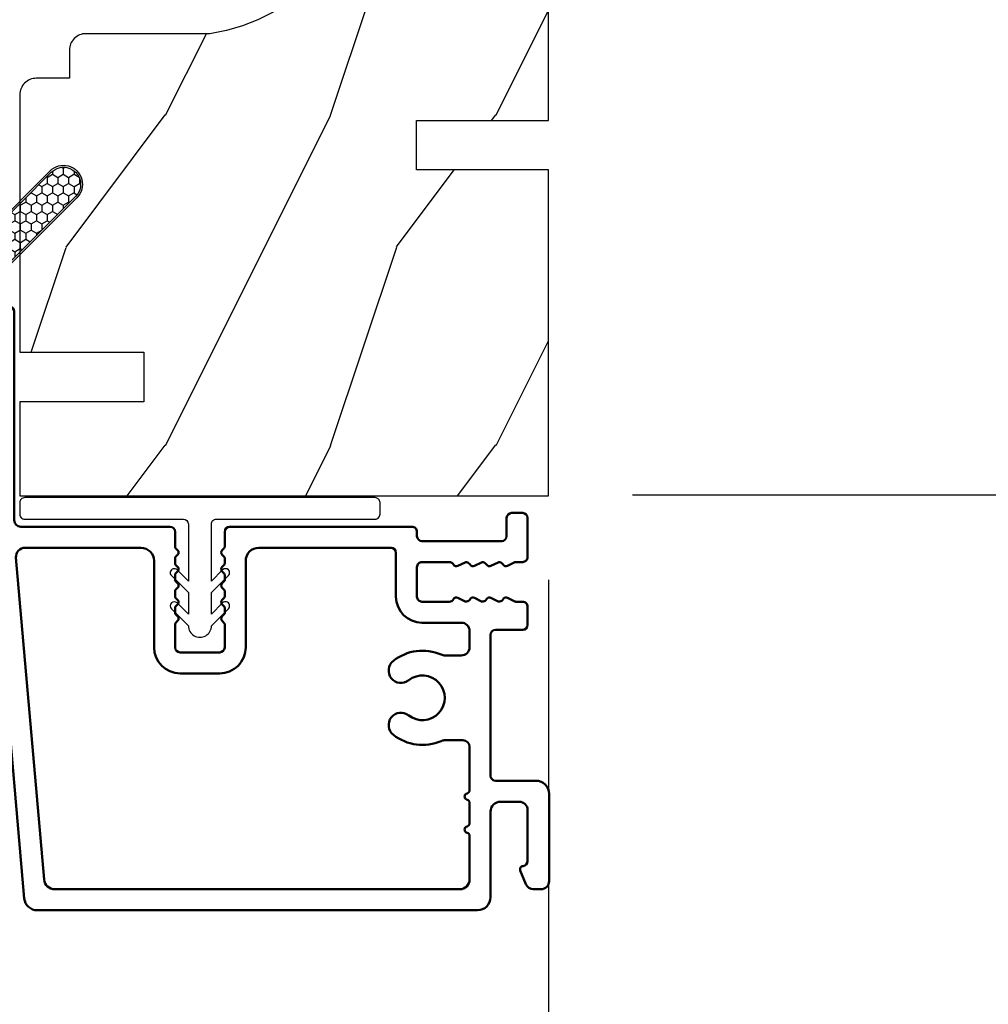
# Model space of a CAD drawing. Units: millimetres. Extents: x 986 to 1773, y -85 to 51.
# Drawn here: x 1111 to 1113, y -75 to -73 of the extents above; entities that cross this region are included whole.
import ezdxf

# ---------------------------------------------------------------- set-up
doc = ezdxf.new("R2010")
doc.units = ezdxf.units.MM
doc.header["$MEASUREMENT"] = 0
doc.header["$PDMODE"] = 3
doc.layers.add('Dimensions - Cotes', color=7, linetype='Continuous')
doc.layers.add('Text English - Texte anglais', color=7, linetype='Continuous')
doc.styles.add('Century-10', font='GOTHIC.TTF', dxfattribs={"height": 0.45})
doc.dimstyles.new('1-1', dxfattribs={"dimtxt": 0.45, "dimasz": 0.45, "dimexe": 0.3, "dimexo": 0.2, "dimgap": 0.4, "dimtad": 0, "dimtih": 1, "dimtoh": 1, "dimdec": 4, "dimzin": 0, "dimdsep": 46, "dimlunit": 5, "dimtxsty": 'Century-10', "dimcen": 0, "dimadec": 1, "dimazin": 0, "dimtfac": 1, "dimtdec": 4, "dimtofl": 0, "dimtmove": 0, "dimatfit": 3, "dimfxl": 0, "dimfrac": 2, "dimtolj": 1, "dimtzin": 0, "dimarcsym": 0})

# ---------------------------------------------------------------- blocks, each defined once
blk = doc.blocks.new('*D464')
at = {"layer": 'Defpoints', "color": 0, "transparency": 16777216}
for p in [(1086.695541015734, -73.902621420957), (1111.853036039356, -73.90262142096023), (1111.853036039356, -78.10892228344096)]:
    blk.add_point(p, dxfattribs=at)
at = {"layer": 'Text English - Texte anglais', "color": 0, "lineweight": -2, "transparency": 16777216}
for p, q in [((1086.695541015734, -74.102621420957), (1086.695541015734, -78.40892228344096)), ((1111.853036039356, -74.10262142096023), (1111.853036039356, -78.40892228344096)), ((1087.145541015734, -78.10892228344096), (1097.251718847056, -78.10892228344096)), ((1111.403036039356, -78.10892228344096), (1101.296858208034, -78.10892228344096))]:
    blk.add_line(p, q, dxfattribs=at)
at = {"layer": 'Text English - Texte anglais', "color": 0, "transparency": 16777216}
for points in [[(1087.145541015734, -78.03392228344096), (1087.145541015734, -78.18392228344096), (1086.695541015734, -78.10892228344096)], [(1111.403036039356, -78.03392228344096), (1111.403036039356, -78.18392228344096), (1111.853036039356, -78.10892228344096)]]:
    blk.add_solid(points, dxfattribs=at)
at = {"layer": 'Text English - Texte anglais', "color": 0, "transparency": 16777216, "insert": (1099.274288527545, -78.10892228344096), "char_height": 0.45, "attachment_point": 5, "style": 'Century-10'}
blk.add_mtext('\\A1;FRAME SIZE', dxfattribs=at)
blk = doc.blocks.new('*D468')
at = {"layer": 'Defpoints', "color": 0, "transparency": 16777216}
for p in [(1111.853035534935, -68.32531049461016), (1111.853035534935, -73.90010249478898), (1114.578563609817, -73.90010249478898)]:
    blk.add_point(p, dxfattribs=at)
at = {"layer": 'Dimensions - Cotes', "color": 0, "lineweight": -2, "transparency": 16777216}
for p, q in [((1112.053035534935, -68.32531049461016), (1114.878563609817, -68.32531049461016)), ((1114.578563609817, -68.77531049461017), (1114.578563609817, -70.42117012488312)), ((1114.578563609817, -73.45010249478898), (1114.578563609817, -71.80424286451601)), ((1112.053035534935, -73.90010249478898), (1114.878563609817, -73.90010249478898))]:
    blk.add_line(p, q, dxfattribs=at)
at = {"layer": 'Dimensions - Cotes', "color": 0, "transparency": 16777216}
for points in [[(1114.503563609817, -68.77531049461017), (1114.653563609817, -68.77531049461017), (1114.578563609817, -68.32531049461016)], [(1114.503563609817, -73.45010249478898), (1114.653563609817, -73.45010249478898), (1114.578563609817, -73.90010249478898)]]:
    blk.add_solid(points, dxfattribs=at)
at = {"layer": 'Dimensions - Cotes', "color": 0, "transparency": 16777216, "insert": (1114.578563609817, -71.11270649469986), "char_height": 0.45, "attachment_point": 5, "style": 'Century-10'}
blk.add_mtext('\\A1;5 9/16" [141.6]', dxfattribs=at)
blk = doc.blocks.new('XL-008')
h = blk.add_hatch()
h.set_pattern_fill('WOOD1', color=1, scale=20, style=0, pattern_type=2)
h.set_pattern_definition([(216.8699, (-57.91089983291829, -71.95712282085655), (59.99999835648904, 40.00000246526633), [10, -90]), (206.5651, (-45.91089983291829, -77.95712282085655), (-19.99998315881815, -20.00002618792761), [22.36068, -22.36068]), (198.4349, (-45.91089983291829, -87.95712282085655), (-40.00000869185922, -19.99996806445416), [12.64912, -50.59644])])
edge = h.paths.add_edge_path()
edge.add_line((121.8700000000003, 7.999999999999986), (121.8700000000003, -1.4210854715202e-14))
edge.add_line((121.8700000000003, -1.4210854715202e-14), (141.6000000000004, -1.4210854715202e-14))
edge.add_line((141.6000000000004, -1.4210854715202e-14), (141.6000000000003, 31.99999999999997))
edge.add_line((141.6000000000003, 31.99999999999997), (135.9000000000005, 32))
edge.add_line((135.9000000000005, 32), (135.9000000000005, 24.49999999999997))
edge.add_line((135.9000000000005, 24.49999999999997), (132.9000000000006, 24.49999999999997))
edge.add_line((132.9000000000006, 24.49999999999997), (132.9000000000006, 31.99999999999999))
edge.add_line((132.9000000000006, 31.99999999999999), (117.3200000000002, 31.99999999999999))
edge.add_arc((117.3200000000001, 31.00000000000004), 0.9999999999999503, 89.99999999999838, 180.0000000000029)
edge.add_line((116.3200000000002, 30.99999999999999), (116.3200000000001, 28.99999999999999))
edge.add_line((116.3200000000001, 28.99999999999999), (114.6200000000003, 28.99999999999999))
edge.add_arc((114.6200000000003, 28.00000000000004), 0.9999999999999503, 89.99999999999838, 180.0000000000029)
edge.add_line((113.6200000000004, 27.99999999999999), (113.6200000000003, 20.49999999999999))
edge.add_arc((102.6200000000003, 22.11842105263158), 11.11842105263158, 188.3698322502369, 351.6301677497632, ccw=False)
edge.add_line((91.62000000000035, 20.49999999999998), (91.62000000000035, 27.99999999999997))
edge.add_arc((90.62000000000035, 27.99999999999996), 1, 0, 89.99999999999959)
edge.add_line((90.62000000000035, 28.99999999999996), (88.92000000000007, 28.99999999999997))
edge.add_line((88.92000000000007, 28.99999999999997), (88.92000000000007, 30.99999999999997))
edge.add_arc((87.92000000000007, 30.99999999999996), 1, 0, 89.99999999999959)
edge.add_line((87.92000000000007, 31.99999999999996), (72.30000000000018, 31.99999999999999))
edge.add_line((72.30000000000018, 31.99999999999999), (72.30000000000018, 24.49999999999999))
edge.add_line((72.30000000000018, 24.49999999999999), (69.30000000000018, 24.49999999999999))
edge.add_line((69.30000000000018, 24.49999999999999), (69.30000000000018, 31.99999999999999))
edge.add_line((69.30000000000018, 31.99999999999999), (53.68000000000029, 31.99999999999999))
edge.add_arc((53.6800000000003, 30.99999999999998), 1.000000000000004, 90.0000000000004, 179.9999999999998)
edge.add_line((52.68000000000029, 30.99999999999999), (52.68000000000029, 29))
edge.add_line((52.68000000000029, 29), (50.98000000000002, 29))
edge.add_arc((50.98000000000003, 28), 1.000000000000004, 90.0000000000004, 179.9999999999998)
edge.add_line((49.98000000000002, 28), (49.98000000000002, 20.50000000000001))
edge.add_arc((38.98000000000002, 22.11842105263159), 11.11842105263158, 188.3698322502369, 351.6301677497632, ccw=False)
edge.add_line((27.98000000000002, 20.5), (27.98000000000002, 28))
edge.add_arc((26.98000000000002, 28), 1, 0, 90)
edge.add_line((26.98000000000002, 29), (25.2800000000002, 29))
edge.add_line((25.2800000000002, 29), (25.2800000000002, 31))
edge.add_arc((24.2800000000002, 31), 1, 0, 90)
edge.add_line((24.2800000000002, 32), (8.699999999999804, 32.00000000000001))
edge.add_line((8.699999999999804, 32.00000000000001), (8.699999999999804, 24.49999999999999))
edge.add_line((8.699999999999804, 24.49999999999999), (5.699999999999804, 24.5))
edge.add_line((5.699999999999804, 24.5), (5.699999999999818, 32))
edge.add_line((5.699999999999818, 32), (0, 32))
edge.add_line((0, 32), (0, -1.4210854715202e-14))
edge.add_line((0, -1.4210854715202e-14), (19.73000000000002, -1.4210854715202e-14))
edge.add_line((19.73000000000002, -1.4210854715202e-14), (19.73000000000002, 7.999999999999986))
edge.add_line((19.73000000000002, 7.999999999999986), (22.73000000000002, 7.999999999999986))
edge.add_line((22.73000000000002, 7.999999999999986), (22.73000000000002, -1.4210854715202e-14))
edge.add_line((22.73000000000002, -1.4210854715202e-14), (55.23000000000002, -1.4210854715202e-14))
edge.add_line((55.23000000000002, -1.4210854715202e-14), (55.23000000000002, 7.999999999999986))
edge.add_line((55.23000000000002, 7.999999999999986), (58.23000000000002, 7.999999999999986))
edge.add_line((58.23000000000002, 7.999999999999986), (58.23000000000002, -1.4210854715202e-14))
edge.add_line((58.23000000000002, -1.4210854715202e-14), (118.8700000000003, -1.332267629550188e-14))
edge.add_line((118.8700000000003, -1.332267629550188e-14), (118.8700000000004, 7.999999999999987))
edge.add_line((118.8700000000004, 7.999999999999987), (121.8700000000003, 7.999999999999986))
at = {"color": 4}
blk.add_lwpolyline([(91.62000000000035, 20.49999999999999, 0.8636363636363632), (113.6200000000003, 20.49999999999999), (113.6200000000003, 27.99999999999999, -0.414213562373095), (114.6200000000003, 28.99999999999999), (116.3200000000002, 28.99999999999999), (116.3200000000002, 30.99999999999999, -0.414213562373095), (117.3200000000002, 31.99999999999999), (132.9000000000005, 31.99999999999999), (132.9000000000005, 24.49999999999997), (135.9000000000005, 24.49999999999997), (135.9000000000005, 31.99999999999999), (141.6000000000004, 31.99999999999999), (141.6000000000004, -2.842170943040401e-14), (121.8700000000003, -2.842170943040401e-14), (121.8700000000003, 7.999999999999986), (118.8700000000003, 7.999999999999986), (118.8700000000003, -2.842170943040401e-14), (86.37000000000035, -1.4210854715202e-14)], format="xyb", dxfattribs=at)
blk = doc.blocks.new('XL-023')
at = {"color": 181, "lineweight": 50}
for points in [[(36.53108156509097, 33.44260266702622, -0.4142135623713191), (36.83108156509024, 33.74260266702913), (38.65415766333547, 33.74260266702913, 0.4142135623731159), (39.45415766333542, 34.5426026670292), (39.45415766333463, 47.77260266702802, 0.414213562373095), (39.15415766333535, 48.07260266702366), (38.4841576633371, 48.07260266702366, 0.414213562374871), (38.18415766333419, 47.77260266702802), (38.18415766333419, 35.3426026670204, -0.4142135623748709), (37.88415766333401, 35.04260266702477), (36.0310815650904, 35.04260266702477, 0.4142135623734384), (35.23108156509045, 34.24260266702385), (35.23108156509079, 33.97260266703233, -0.4142135623713191), (34.93108156509061, 33.67260266702942), (29.6147450694416, 33.67260266702942, -0.4142135623713189), (29.31474506944141, 33.97260266703233), (29.31474506944141, 39.04993966172333, 0.4142135623713192), (29.01474506944123, 39.34993966172624), (28.31474506944232, 39.34993966172624, 0.4142135623713193), (28.01474506944214, 39.04993966172333), (28.01474506944214, 33.97260266703233, -0.4142135623713191), (27.71474506944196, 33.67260266702942), (22.5693799899922, 33.67260266702942, 0.02182007762210769), (22.48222424724472, 33.66879736512118), (0.7173170330061112, 31.76461472118535, 0.3842028727140045), (0, 30.96889898867084), (0, 4.342434203346784, 0.4142135623720961), (0.7999999999992724, 3.542434203343873), (5.970000000001164, 3.542434203343873, -0.414213562373095), (6.569999999999709, 2.942434203345329), (6.569999999999709, 1.800000000000011, -0.4142135623731034), (6.069999999999709, 1.300000000000011), (2.97752378249595, 1.300000000000011, -0.3900291892066184), (2.678563282795608, 1.575047653036847, 0.5057651929242308), (2.404057189147579, 1.743737055368854), (1.582002265380765, 1.410171596020689, 0.3053211126621985), (1.270000000000437, 0.9468608452519334), (1.270000000000437, 0.5, 0.414213562373095), (1.770000000000437, 0), (7.039999999999338, 0, 0.4142135623730064), (7.83999999999935, 0.799999999999784), (7.840000000000146, 3.242434203340963, -0.414213562372998), (8.140000000000327, 3.542434203343873), (16.67266442073014, 3.542434203343873, -0.414213562373206), (16.97266442073033, 3.242434203340963), (16.97266442072942, 1.600000000020373, 0.4142135623701954), (17.27266442072687, 1.300000000017462), (18.37466973640096, 1.30000000000291, 0.4142135623821273), (18.67466973640501, 1.600000000008208), (18.67466973639773, 2.013195758692746, -0.1173057862319157), (18.69073727153398, 2.08073904003686), (18.91254757614468, 2.520569623346091, 0.4039525268302803), (18.83025046835053, 2.785927804019593, -0.2206743920261197), (18.68063629771302, 2.989344178284227, -0.1682775418280066), (18.69372055218798, 3.086654626662494), (18.91254757614468, 3.520569623346091, 0.403952526829954), (18.83025046835053, 3.78592780401965, -0.2206743920260969), (18.68063629771302, 3.989344178276951, -0.1682775418279922), (18.69372055218798, 4.086654626662494), (18.91254757614468, 4.520569623338815, 0.4039525268299861), (18.83025046835053, 4.78592780401965, -0.2206743920260969), (18.68063629771302, 4.989344178276951, -0.168277541827929), (18.69372055218798, 5.086654626662494), (18.91254757614468, 5.520569623338815, 0.4039525268295945), (18.83025046835053, 5.785927804019593, -0.2736782324268955), (18.67466973640501, 6.048878512359806), (18.67466973640501, 7.696354296524078, -0.4142135623728729), (18.97466973640064, 7.996354296526988), (20.77466973640355, 7.996354296526988, -0.414213562372873), (21.07466973640646, 7.696354296524078), (21.07466973639919, 6.048878512359806, -0.2736782324268955), (20.91908900445367, 5.785927804019593, 0.4039525268295945), (20.83679189665952, 5.520569623338815), (21.05561892061621, 5.086654626662494, -0.1682775418279291), (21.06870317509117, 4.989344178276951, -0.2206743920261215), (20.91908900445367, 4.785927804019593, 0.4039525268299574), (20.83679189665952, 4.520569623338815), (21.05561892061621, 4.086654626662494, -0.1682775418279923), (21.06870317509117, 3.989344178276951, -0.2206743920260985), (20.91908900445367, 3.785927804019593, 0.4039525268299256), (20.83679189665952, 3.520569623346091), (21.05561892061621, 3.086654626662494, -0.1682775418280064), (21.06870317509117, 2.989344178284227, -0.2206743920261197), (20.91908900445367, 2.785927804019593, 0.4039525268302803), (20.83679189665952, 2.520569623346091), (21.05860220127022, 2.08073904003686, -0.1173057862319156), (21.07466973640646, 2.013195758692746), (21.07466973639919, 1.600000000008208, 0.414213562378256), (21.37466973639914, 1.30000000000291), (23.74471904708389, 1.30000000000291, 0.4142135623713192), (24.04471904708498, 1.600000000005821), (24.04471904708407, 2.269999999996799, 0.4142135623713192), (23.74471904708389, 2.569999999999709), (22.64471904708353, 2.569999999999709, -0.4142135623713192), (22.34471904708244, 2.870000000002619), (22.34471904708425, 7.696354296524078, -0.4142135623722069), (22.64471904708444, 7.996354296526988), (22.90856578297007, 7.996354296526988, 0.414213562373095), (23.20856578297298, 8.296354296529898), (23.20856578297025, 19.33304816724558, 0.4142135623713192), (22.90856578297007, 19.63304816724849), (21.98484591228498, 19.63304816724849, -0.1989123673817289), (21.91413523416577, 19.66233748912782), (21.78987116545341, 19.78660155784019, 0.4142135623702694), (21.50702845297928, 19.78660155784019), (21.38276438426783, 19.66233748912782, -0.1989123673817244), (21.31205370614862, 19.63304816724855), (20.98484591228498, 19.63304816724849, -0.1989123673817289), (20.91413523416577, 19.66233748912782), (20.78987116545341, 19.78660155784019, 0.4142135623702694), (20.50702845297928, 19.78660155784019), (20.38276438426783, 19.66233748912782, -0.1989123673817244), (20.31205370614862, 19.63304816724855), (19.98484591228498, 19.63304816724849, -0.1989123673817289), (19.91413523416577, 19.66233748912782), (19.78987116545341, 19.78660155784019, 0.4142135623702694), (19.50702845297928, 19.78660155784019), (19.38276438426783, 19.66233748912782, -0.1989123673817244), (19.31205370614862, 19.63304816724855), (18.98484591228498, 19.63304816724849, -0.1989123673817289), (18.91413523416577, 19.66233748912782), (18.78987116545341, 19.78660155784019, 0.4142135623702694), (18.50702845297928, 19.78660155784019), (18.38276438426783, 19.66233748912782, -0.1989123673817244), (18.31205370614862, 19.63304816724855), (17.98484591228498, 19.63304816724849, -0.1989123673817289), (17.91413523416577, 19.66233748912782), (17.78987116545341, 19.78660155784019, 0.4142135623702694), (17.50702845297928, 19.78660155784019), (17.38276438426783, 19.66233748912782, -0.1989123673817244), (17.31205370614862, 19.63304816724855), (15.90852856405127, 19.63304816724849, -0.4142135623677675), (15.60852856404654, 19.93304816724412), (15.60852856405108, 22.33304816724558, -0.4142135623713193), (15.90852856405127, 22.63304816724849), (17.31205370614862, 22.63304816724849, -0.1989123673747843), (17.38276438426783, 22.60375884536188), (17.50702845297928, 22.47949477665679, 0.4142135623702697), (17.78987116545341, 22.47949477665679), (17.91413523416577, 22.60375884536188, -0.1989123673747843), (17.98484591228498, 22.63304816724849), (18.31205370614862, 22.63304816724849, -0.1989123673747843), (18.38276438426783, 22.60375884536188), (18.50702845297928, 22.47949477665679, 0.4142135623702697), (18.78987116545341, 22.47949477665679), (18.91413523416577, 22.60375884536188, -0.1989123673747843), (18.98484591228498, 22.63304816724849), (19.31205370614862, 22.63304816724849, -0.1989123673747843), (19.38276438426783, 22.60375884536188), (19.50702845297928, 22.47949477665679, 0.4142135623702697), (19.78987116545341, 22.47949477665679), (19.91413523416577, 22.60375884536188, -0.1989123673747843), (19.98484591228498, 22.63304816724849), (20.31205370614862, 22.63304816724849, -0.1989123673747843), (20.38276438426783, 22.60375884536188), (20.50702845297928, 22.47949477665679, 0.4142135623702697), (20.78987116545341, 22.47949477665679), (20.91413523416577, 22.60375884536188, -0.1989123673747843), (20.98484591228498, 22.63304816724849), (21.31205370614862, 22.63304816724849, -0.1989123673747843), (21.38276438426783, 22.60375884536188), (21.50702845297928, 22.47949477665679, 0.4142135623702697), (21.78987116545341, 22.47949477665679), (21.91413523416577, 22.60375884536188, -0.1989123673747843), (21.98484591228498, 22.63304816724849), (22.90856578297098, 22.63304816724849, 0.4142135623686554), (23.20856578297662, 22.93304816724412), (23.20856578297116, 31.97260266702636, -0.4142135623731054), (23.60856578297091, 32.37260266702657), (36.2310815650917, 32.37260266703379, 0.4142135623677674), (36.53108156509643, 32.67260266702942)], [(15.4212185824116, 6.286809513128276), (15.42121858241092, 5.312434203348232, 0.4142135623732854), (15.92121858241092, 4.812434203347948), (16.90466973638252, 4.812434203347948, 0.4142135623708133), (17.40466973638252, 5.312434203344026), (17.40466973640503, 7.696354296509128, -0.4142135623728747), (18.97466973640439, 9.266354296523787), (21.63856578297145, 9.266354296523787, 0.4142135623731783), (21.93856578297164, 9.566354296523969), (21.93856578296993, 17.56304816724372, 0.4142135623729932), (21.13856578296998, 18.36304816724356), (15.90852856404501, 18.36304816724845, -0.4142135623733731), (14.33852856404656, 19.93304816725146), (14.3385285640511, 22.33304816725143, -0.4142135623727251), (15.90852856405206, 23.90304816724853), (21.13856578342723, 23.90304816724529, 0.4142135621050963), (21.93856578342729, 24.70304816651327), (21.93856578984423, 31.71604794837396, 0.4400105311648486), (21.34063013133311, 32.26395503282771), (1.863348767043021, 30.5599137171493, 0.3888787318550293), (1.26999999982894, 29.91238716338512), (1.270000000000437, 5.412434203336431, 0.4142135623713079), (1.870000000000914, 4.812434203340672), (4.494427813000414, 4.812434203344139, 0.341998713119669), (4.688076976670345, 4.962434200524456, -0.7745966692414434), (5.075375304007423, 4.962434200523433, 0.341998713119637), (5.269024467676388, 4.81243420334448), (6.494427775392808, 4.812434203344083, 0.341998713119571), (6.68807693906183, 4.962434200524342, -0.774596669241429), (7.07537526639976, 4.962434200523603, 0.3419987131196717), (7.269024430068725, 4.81243420334448), (9.89345224306794, 4.81243420334448, 0.4142135623724142), (10.29345224306792, 5.2124342033473), (10.2934522430694, 6.286809513001288, 0.1028942161940325), (10.24369279431676, 6.526048589582444, -0.2759723482967566), (10.61804969845889, 9.42541448961856, -0.9999999999999999), (11.79662112702408, 8.497530128421204, 2.060023094354676), (13.91804969845452, 8.497530128421204, -1), (15.09662112702699, 9.42541448961856, -0.2759723482800195), (15.47097803115673, 6.526048589690902, 0.1028942161855159)]]:
    blk.add_lwpolyline(points, format="xyb", close=True, dxfattribs=at)
blk = doc.blocks.new('GB-032')
at = {"color": 2}
blk.add_lwpolyline([(-1.000000000000398, 1.300000000000232), (-10.59999999999934, 1.300000000000232, 0.414213562373095), (-10.89999999999935, 1.000000000000234), (-10.89999999999935, 0.3000000000002174, 0.4142135623730888), (-10.59999999999934, 2.202682480856311e-13), (10.59999999999934, -2.202682480856311e-13, 0.4142135623731013), (10.89999999999935, 0.2999999999997769), (10.89999999999935, 0.9999999999997797, 0.414213562373082), (10.59999999999934, 1.299999999999777), (0.9999999999993747, 1.30000000000021, -0.414213562373224), (0.6999999999994202, 1.60000000000035), (0.7000000000010687, 5.048771677138163), (1.377512626584917, 4.371259050554769, 1.000000000000624), (1.72751262658528, 4.721259050553769), (0.6999999999992497, 5.7487716771398), (0.7000000000010687, 7.048771677138163), (1.377512626585826, 6.371259050554315, 0.9999999999985635), (1.72751262658528, 6.721259050553314), (0.7000000000001592, 7.748771677137526, 1.000000000000515), (-0.699999999999477, 7.748771677138436), (-1.727512626584598, 6.721259050554224, 1.0000000000007), (-1.377512626584235, 6.371259050554769), (-0.7000000000003865, 7.048771677138163), (-0.700000000001296, 5.748771677138436), (-1.727512626584598, 4.72125905055286, 0.9999999999996748), (-1.377512626585144, 4.37125905055386), (-0.7000000000003865, 5.048771677138163), (-0.7000000000003865, 1.600000000000229, -0.4142135623730953)], format="xyb", close=True, dxfattribs=at)
blk = doc.blocks.new('CF-015')
at = {"linetype": 'Continuous'}
h = blk.add_hatch(dxfattribs=at)
h.set_pattern_fill('HONEY', color=30, scale=3, style=0)
h.set_pattern_definition([(0, (-351.0909048962999, -18.94181885961164), (0.5625, 0.3247595264191645), [0.375, -0.75]), (120, (-351.0909048962999, -18.94181885961164), (-0.5624999999999998, 0.3247595264191646), [0.3749999999999998, -0.7499999999999996]), (59.99999999999999, (-351.0909048962999, -18.94181885961164), (1.249000902703301e-16, 0.649519052838329), [-0.75, 0.375])])
h.paths.add_polyline_path([(-2.849294696614891, 0.03917424951276161, 0.4296339059668366), (-3.259705719549629, -0.3502912690415343), (-3.259705719549629, -0.6734012064010599), (-0.2097057195495609, -0.6734012064010599), (-0.2097057195495609, -1.373401206401063), (-2.276182785923936, -1.373401206401063, 0.5599624362211681), (-2.543511476692117, -1.809545876117262), (-2.259705719549629, -1.973401206401029), (-2.259705719549629, -2.973401206401057), (-2.675318467647344, -3.213355338393889), (-2.859093630767575, -6.085854279896395, 0.6527492902675694), (-2.371409678839882, -6.338556211635812), (-0.5399321473900045, -5.179255816555276, -0.6598314043923716), (-0.3126335988172286, -5.33549077364534, 0.6747076644260509), (-0.1518394205756977, -4.920452252296322), (-0.6872068434698235, -4.418382245947228, -0.699156743432908), (0.1301919495354014, -2.500240212490517), (6.496799268454936, -2.833899963642246, 0.429633905966836), (7.170294280450435, -2.194777061399286), (7.170294280450435, 0.941125728039296, 0.1989123673796603), (6.982842620409826, 1.39367406799871), (2.684874848439676, 5.691641839968788, 1), (1.214092743571655, 4.220859735100767), (4.901649573248676, 0.5333029054239091, -0.697025319636186), (4.225914884318627, -0.9321461699572993), (2.815868934816763, -0.2577243956856208)])
h = blk.add_hatch(dxfattribs=at)
h.set_pattern_fill('ANSI31', color=30)
h.set_pattern_definition([(45, (-376.2159048729483, -50.11873340933349), (-0.08838834764831843, 0.08838834764831845), [])])
edge = h.paths.add_edge_path()
edge.add_line((-2.675318467647344, -3.213355338393889), (-2.259705719549629, -2.973401206401057))
edge.add_line((-2.259705719549629, -2.973401206401057), (-2.259705719549629, -1.973401206401029))
edge.add_line((-2.259705719549629, -1.973401206401029), (-2.584010390623689, -1.786163817256984))
edge.add_line((-2.584010390623689, -1.786163817256984), (-2.57557069714187, -1.65424713068483))
edge.add_arc((-2.27618278592395, -1.673401206401014), 0.2999999999999513, 90.00000000000819, 176.3393510621065, ccw=False)
edge.add_line((-2.276182785923993, -1.373401206401063), (-0.2097057195495609, -1.373401206401063))
edge.add_line((-0.2097057195495609, -1.373401206401063), (-0.2097057195495609, -0.6734012064010599))
edge.add_line((-0.2097057195495609, -0.6734012064010599), (-3.259705719549629, -0.6734012064010599))
edge.add_line((-3.259705719549629, -0.6734012064010599), (-3.259705719549629, -6.873401206401049))
edge.add_arc((-2.959705719549594, -6.873401206401037), 0.3000000000000353, 180.0000000000022, 305)
edge.add_line((-2.78763278864426, -7.119146819687764), (-0.3736692540969671, -5.428871355834325))
edge.add_arc((-0.4597057195496138, -5.305998549190985), 0.1499999999999868, 304.9999999999988, 482.3332546698646)
edge.add_line((-0.5399321473900045, -5.179255816555276), (-2.371409678839882, -6.338556211635812))
edge.add_arc((-2.55970571954962, -6.105008355612617), 0.2999999999999897, 176.3393510620956, 308.8772111380795, ccw=False)
edge.add_line((-2.859093630767575, -6.085854279896374), (-2.675318467647344, -3.213355338393889))
at = {"color": 30}
for points in [[(-0.07659289177092887, -4.840215353659666, -0.476109889720522), (-0.1152619125178944, -5.382217792095652), (-2.724539380645638, -7.209253544559552, -0.606814896314582), (-3.369705719549643, -6.873401206401049), (-3.369705719549643, -0.350291269041513, -0.4296339059668355), (-2.843537741428122, 0.1490234983357723), (2.843537741428122, -0.1490234983357723), (4.254285774245886, -0.8237810774624066, 0.6872809586016149), (4.823867827318054, 0.4555211594934363), (1.136310997641203, 4.143077989170258, -0.999999999999998), (2.762656594370242, 5.769423585899311), (7.060624366340335, 1.471455813929275, -0.1989123673796605), (7.280294280450448, 0.9411257280393599), (7.280294280450448, -2.194777061399314, -0.4296339059668355), (6.491042313268167, -2.943749212465242), (0.1244349943486895, -2.610089461313528, 0.6991567434328761), (-0.6119603146649979, -4.33814534731048)], [(-0.1518394205756977, -4.920452252296322, -0.4761098897205233), (-0.1783553205164026, -5.292111067223864), (-2.78763278864426, -7.119146819687749, -0.6068148963145855), (-3.259705719549629, -6.873401206401049), (-3.259705719549629, -0.350291269041513, -0.4296339059668409), (-2.849294696614834, 0.03917424951276161), (2.815868934816763, -0.2577243956856208), (4.225914884318627, -0.9321461699572993, 0.6970253196362174), (4.901649573248619, 0.5333029054239589), (1.214092743571655, 4.220859735100781, -1), (2.684874848439676, 5.691641839968774), (6.98284262040977, 1.393674067998752, -0.198912367379659), (7.170294280450435, 0.9411257280393599), (7.170294280450435, -2.194777061399314, -0.4296339059668382), (6.496799268454879, -2.833899963642246), (0.1301919495354014, -2.500240212490517, 0.6991567434328787), (-0.6872068434698804, -4.418382245947164)], [(-2.675318467647344, -3.213355338393889), (-2.259705719549629, -2.973401206401057), (-2.259705719549629, -1.973401206401029), (-2.584010390623689, -1.786163817256984), (-2.57557069714187, -1.65424713068483, -0.395621926672469), (-2.276182785923993, -1.373401206401063), (-0.2097057195495609, -1.373401206401063), (-0.2097057195495609, -0.6734012064010599), (-3.259705719549629, -0.6734012064010599), (-3.259705719549629, -6.873401206401049, 0.6068148963145823), (-2.78763278864426, -7.119146819687764), (-0.3736692540969671, -5.428871355834325, 0.976994902937314), (-0.5399321473900045, -5.179255816555276), (-2.371409678839882, -6.338556211635812, -0.6527492902675907), (-2.859093630767575, -6.085854279896374)]]:
    blk.add_lwpolyline(points, format="xyb", close=True, dxfattribs=at)
blk = doc.blocks.new('*D474')
at = {"layer": 'Defpoints', "color": 0, "transparency": 16777216}
for p in [(1108.495408336565, -72.80649344778065), (1111.853036039356, -73.902621420957), (1108.495408336565, -76.48431587903544)]:
    blk.add_point(p, dxfattribs=at)
at = {"layer": 'Dimensions - Cotes', "color": 0, "lineweight": -2, "transparency": 16777216}
for p, q in [((1108.495408336565, -73.00649344778066), (1108.495408336565, -76.78431587903543)), ((1111.853036039356, -74.102621420957), (1111.853036039356, -76.78431587903543)), ((1108.045408336565, -76.48431587903544), (1107.595408336565, -76.48431587903544)), ((1112.303036039356, -76.48431587903544), (1112.753036039356, -76.48431587903544))]:
    blk.add_line(p, q, dxfattribs=at)
at = {"layer": 'Dimensions - Cotes', "color": 0, "transparency": 16777216}
for points in [[(1108.045408336565, -76.40931587903543), (1108.045408336565, -76.55931587903544), (1108.495408336565, -76.48431587903544)], [(1112.303036039356, -76.40931587903543), (1112.303036039356, -76.55931587903544), (1111.853036039356, -76.48431587903544)]]:
    blk.add_solid(points, dxfattribs=at)
at = {"layer": 'Dimensions - Cotes', "color": 0, "transparency": 16777216, "insert": (1110.17422218796, -76.48431587903544), "char_height": 0.45, "attachment_point": 5, "style": 'Century-10'}
blk.add_mtext('\\A1;3 3/8"\\P [85.3]', dxfattribs=at)

msp = doc.modelspace()

# ---------------------------------------------------------------- block references
at = {"yscale": 0.03937, "zscale": 0.03937}
for name, p, xscale, rotation in [('XL-008', (1111.853036039356, -68.32782942096021), -0.03937, 90.00000000000007), ('CF-015', (1110.502147539318, -73.08333387180512), 0.03937, 270), ('XL-023', (1111.8543371457, -74.88971377393352), 0.03937, 90.00000000000001), ('GB-032', (1111.022329039356, -73.90655842096024), 0.03937, 180)]:
    msp.add_blockref(name, p, dxfattribs=dict(at, xscale=xscale, rotation=rotation))

# ---------------------------------------------------------------- dimensions: what is measured, and where the dimension line sits
at = {"layer": 'Dimensions - Cotes'}
dim = msp.add_linear_dim(base=(1114.578563609817, -73.90010249478898), p1=(1111.853035534934, -68.32531049461014), p2=(1111.853035534934, -73.90010249478895), angle=90, dimstyle='1-1', override={"dimpost": '"'}, dxfattribs=at)
dim.commit()
dim.dimension.update_dxf_attribs({"geometry": '*D468', "text_midpoint": (1114.578563609817, -71.11270649469986), "dimtype": 160})
dim = msp.add_linear_dim(base=(1108.495408336565, -76.48431587903544), p1=(1111.853036039356, -73.902621420957), p2=(1108.495408336565, -72.80649344778065), angle=180, text='<>\\P[]', dimstyle='1-1', override={"dimgap": 2, "dimpost": '"'}, dxfattribs=at)
dim.commit()
dim.dimension.update_dxf_attribs({"geometry": '*D474', "text_midpoint": (1110.17422218796, -76.48431587903544), "dimtype": 160})
at = {"layer": 'Text English - Texte anglais'}
dim = msp.add_linear_dim(base=(1111.853036039356, -78.10892228344096), p1=(1086.695541015734, -73.902621420957), p2=(1111.853036039356, -73.90262142096023), text='FRAME SIZE', dimstyle='1-1', override={"dimpost": '"'}, dxfattribs=at)
dim.commit()
dim.dimension.update_dxf_attribs({"geometry": '*D464', "text_midpoint": (1099.274288527545, -78.10892228344096), "dimtype": 160})

doc.saveas('drawing.dxf')
